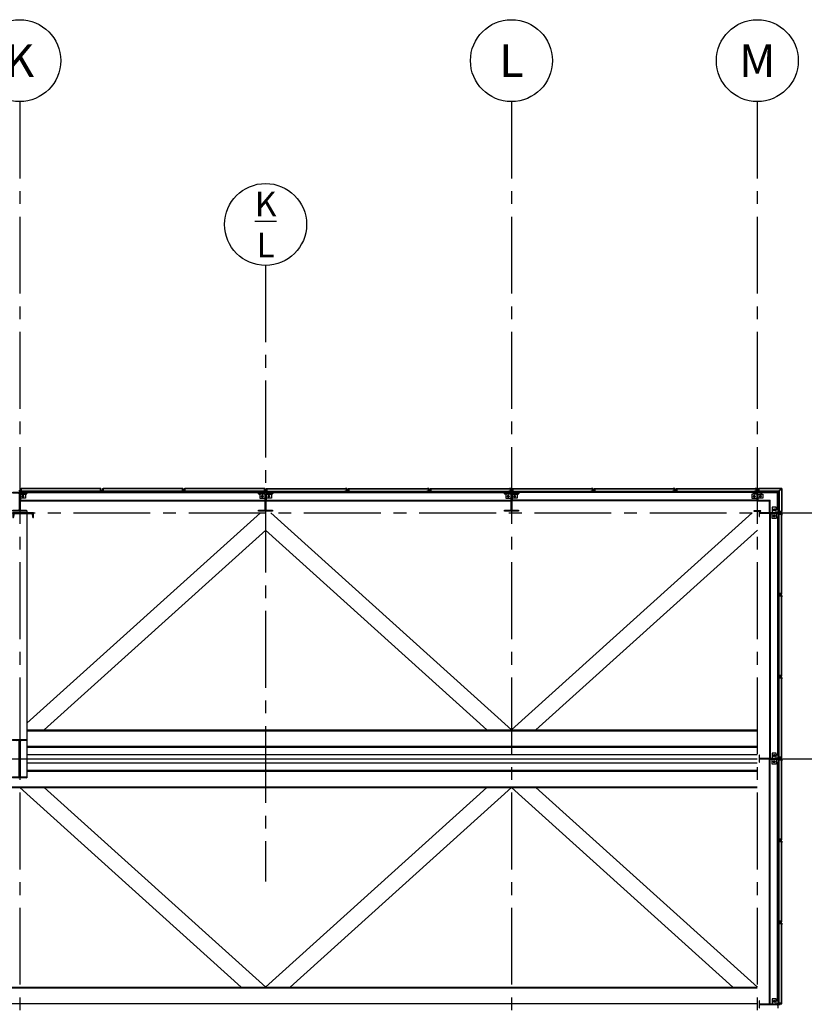
# Model space of a CAD drawing. Units: inches. Extents: x -786 to 39945, y -16866 to 10660.
# Drawn here: x 3526 to 4101, y -6942 to -6220 of the extents above; entities that cross this region are included whole.
import ezdxf

# ---------------------------------------------------------------- set-up
doc = ezdxf.new("R2010")
doc.units = ezdxf.units.IN
doc.header["$LTSCALE"] = 75
doc.header["$MEASUREMENT"] = 0
doc.linetypes.add('CENTER2', pattern=[1.125, 0.75, -0.125, 0.125, -0.125])
doc.linetypes.add('HIDDEN2', pattern=[0.1875, 0.125, -0.0625])
for name, color, linetype in [('A-EXST-GRID', 163, 'CENTER2'), ('A-EXST-STCT', 230, 'Continuous'), ('A-NEW-PATT', 251, 'Continuous'), ('A-NEW-STCT', 2, 'Continuous'), ('A-RFCP-EXST-STCT', 250, 'Continuous'), ('A-RFCP-NEW-STCT', 15, 'Continuous')]:
    doc.layers.add(name, color=color, linetype=linetype)
pattern_1 = [(45, (-19519.97296, -13485.9261), (-0.530330086, 0.530330086), []), (45, (-19519.6194, -13485.9261), (-0.530330086, 0.530330086), [])]

msp = doc.modelspace()

# ---------------------------------------------------------------- hatches: boundary and pattern name
at = {"layer": 'A-NEW-PATT', "linetype": 'HIDDEN2'}
h = msp.add_hatch(dxfattribs=at)
h.set_pattern_fill('ANSI32', color=256, scale=2, style=0)
h.set_pattern_definition(pattern_1)
edge = h.paths.add_edge_path()
edge.add_line((3536.38, -6581.84), (3521.38, -6581.84))
edge.add_line((3521.38, -6581.84), (3521.38, -6585.21))
edge.add_line((3521.38, -6585.21), (3521.44, -6585.21))
edge.add_arc((3521.44, -6584.59), 0.625, 270, 354.05314)
edge.add_line((3522.06, -6584.65), (3522.27, -6582.66))
edge.add_arc((3522.77, -6582.71), 0.5, 90, 174.05314, ccw=False)
edge.add_line((3522.77, -6582.21), (3534.99, -6582.21))
edge.add_arc((3534.99, -6582.71), 0.5, 5.94686, 90, ccw=False)
edge.add_line((3535.49, -6582.66), (3535.7, -6584.65))
edge.add_arc((3536.32, -6584.59), 0.625, 185.94686, 270)
edge.add_line((3536.32, -6585.21), (3536.38, -6585.21))
edge.add_line((3536.38, -6585.21), (3536.38, -6581.84))
at = {"layer": 'A-NEW-PATT'}
h = msp.add_hatch(dxfattribs=at)
h.set_pattern_fill('ANSI32', color=256, scale=2, style=0)
h.set_pattern_definition(pattern_1)
edge = h.paths.add_edge_path()
edge.add_line((3526.04, -6774.28), (3526.04, -6749.4))
edge.add_arc((3525.1, -6749.4), 0.938, 360, 450)
edge.add_line((3525.1, -6748.46), (3521.07, -6748.46))
edge.add_line((3521.07, -6748.46), (3521.07, -6747.71))
edge.add_line((3521.07, -6747.71), (3531.57, -6747.71))
edge.add_line((3531.57, -6747.71), (3531.57, -6748.46))
edge.add_line((3531.57, -6748.46), (3527.54, -6748.46))
edge.add_arc((3527.54, -6749.4), 0.938, 90, 180)
edge.add_line((3526.6, -6749.4), (3526.6, -6774.28))
edge.add_arc((3527.54, -6774.28), 0.938, 180, 270)
edge.add_line((3527.54, -6775.21), (3531.57, -6775.21))
edge.add_line((3531.57, -6775.21), (3531.57, -6775.96))
edge.add_line((3531.57, -6775.96), (3521.07, -6775.96))
edge.add_line((3521.07, -6775.96), (3521.07, -6775.21))
edge.add_line((3521.07, -6775.21), (3525.1, -6775.21))
edge.add_arc((3525.1, -6774.28), 0.938, 270, 360)

# ---------------------------------------------------------------- linework, layer by layer
at = {"layer": 'A-EXST-GRID'}
for p, q in [((3526.32, -6280.48), (3526.32, -9101.84)), ((3886.32, -6280.48), (3886.32, -9101.84)), ((4066.32, -6280.48), (4066.32, -9101.84)), ((3706.32, -6400.48), (3706.32, -6851.84)), ((106.32, -6581.84), (4381.98, -6581.84)), ((106.32, -6761.84), (4261.98, -6761.84))]:
    msp.add_line(p, q, dxfattribs=at)
at = {"layer": 'A-EXST-GRID', "linetype": 'Continuous'}
for centre in [(3526.32, -6250.48), (3886.32, -6250.48), (4066.32, -6250.48), (3706.32, -6370.48), (3706.32, -6370.48)]:
    msp.add_circle(centre, 30, dxfattribs=at)
at = {"layer": 'A-EXST-STCT'}
for p, q in [((3525.69, -6565.46), (3526.94, -6565.46)), ((3525.82, -6565.34), (3526.82, -6565.34)), ((3525.82, -6565.59), (3526.82, -6565.59)), ((3526.79, -6568.09), (3531.13, -6568.09)), ((3526.79, -6568.09), (3526.79, -6572.84)), ((3526.82, -6565.34), (3526.82, -6563.84)), ((3526.82, -6563.84), (3527.82, -6563.84)), ((3526.82, -6565.59), (3526.82, -6566.09)), ((3526.82, -6566.09), (3528.32, -6566.09)), ((3526.82, -6566.09), (3526.82, -6566.59)), ((3526.94, -6565.46), (3526.94, -6563.96)), ((3526.94, -6563.96), (3527.82, -6563.96)), ((3526.94, -6565.96), (3526.94, -6565.46)), ((3526.94, -6565.96), (3528.32, -6565.96)), ((3527.32, -6563.96), (3527.32, -6565.96)), ((3585.32, -6563.96), (3527.32, -6563.96)), ((3585.32, -6564.09), (3527.32, -6564.09)), ((3585.32, -6565.84), (3527.32, -6565.84)), ((3585.32, -6565.96), (3527.32, -6565.96)), ((3527.82, -6563.96), (3527.82, -6563.84)), ((3528.34, -6569.03), (3528.01, -6569.59)), ((3528.01, -6569.59), (3528.34, -6570.15)), ((3528.19, -6566.09), (3528.19, -6566.59)), ((3528.32, -6566.09), (3528.32, -6565.96)), ((3528.99, -6569.03), (3528.34, -6569.03)), ((3528.34, -6570.15), (3528.99, -6570.15)), ((3529.31, -6569.59), (3528.99, -6569.03)), ((3528.99, -6570.15), (3529.31, -6569.59)), ((3531.63, -6566.59), (3701.01, -6566.59)), ((3531.63, -6566.59), (3531.63, -6567.59)), ((3531.63, -6566.96), (3701.01, -6566.96)), ((3585.69, -6565.96), (3584.32, -6565.96)), ((3584.32, -6566.09), (3584.32, -6565.96)), ((3585.82, -6566.09), (3584.32, -6566.09)), ((3584.82, -6563.96), (3584.82, -6563.84)), ((3585.82, -6563.84), (3584.82, -6563.84)), ((3585.69, -6563.96), (3584.82, -6563.96)), ((3585.32, -6563.96), (3585.32, -6565.96)), ((3585.69, -6565.46), (3585.69, -6563.96)), ((3585.69, -6565.46), (3586.94, -6565.46)), ((3585.69, -6565.96), (3585.69, -6565.46)), ((3585.82, -6565.34), (3585.82, -6563.84)), ((3585.82, -6565.34), (3586.82, -6565.34)), ((3585.82, -6565.59), (3586.82, -6565.59)), ((3585.82, -6565.59), (3585.82, -6566.09)), ((3586.82, -6565.34), (3586.82, -6563.84)), ((3586.82, -6563.84), (3587.82, -6563.84)), ((3586.82, -6565.59), (3586.82, -6566.09)), ((3586.82, -6566.09), (3588.32, -6566.09)), ((3586.94, -6565.46), (3586.94, -6563.96)), ((3586.94, -6563.96), (3587.82, -6563.96)), ((3586.94, -6565.96), (3586.94, -6565.46)), ((3586.94, -6565.96), (3588.32, -6565.96)), ((3645.32, -6563.96), (3587.32, -6563.96)), ((3587.32, -6563.96), (3587.32, -6565.96)), ((3645.32, -6564.09), (3587.32, -6564.09)), ((3645.32, -6565.84), (3587.32, -6565.84)), ((3645.32, -6565.96), (3587.32, -6565.96)), ((3587.82, -6563.96), (3587.82, -6563.84)), ((3588.32, -6566.09), (3588.32, -6565.96)), ((3645.69, -6565.96), (3644.32, -6565.96)), ((3644.32, -6566.09), (3644.32, -6565.96)), ((3645.82, -6566.09), (3644.32, -6566.09)), ((3644.82, -6563.96), (3644.82, -6563.84)), ((3645.82, -6563.84), (3644.82, -6563.84)), ((3645.69, -6563.96), (3644.82, -6563.96)), ((3645.32, -6563.96), (3645.32, -6565.96)), ((3645.69, -6565.46), (3645.69, -6563.96)), ((3645.69, -6565.46), (3646.94, -6565.46)), ((3645.69, -6565.96), (3645.69, -6565.46)), ((3645.82, -6565.34), (3645.82, -6563.84)), ((3645.82, -6565.34), (3646.82, -6565.34)), ((3645.82, -6565.59), (3646.82, -6565.59)), ((3645.82, -6565.59), (3645.82, -6566.09)), ((3646.82, -6565.34), (3646.82, -6563.84)), ((3646.82, -6563.84), (3647.82, -6563.84)), ((3646.82, -6565.59), (3646.82, -6566.09)), ((3646.82, -6566.09), (3648.32, -6566.09)), ((3646.94, -6565.46), (3646.94, -6563.96)), ((3646.94, -6563.96), (3647.82, -6563.96)), ((3646.94, -6565.96), (3646.94, -6565.46)), ((3646.94, -6565.96), (3648.32, -6565.96)), ((3705.32, -6563.96), (3647.32, -6563.96)), ((3647.32, -6563.96), (3647.32, -6565.96)), ((3705.32, -6564.09), (3647.32, -6564.09)), ((3705.32, -6565.84), (3647.32, -6565.84)), ((3705.32, -6565.96), (3647.32, -6565.96)), ((3647.82, -6563.96), (3647.82, -6563.84)), ((3648.32, -6566.09), (3648.32, -6565.96)), ((3701.01, -6566.59), (3701.01, -6567.59)), ((3705.85, -6568.09), (3701.51, -6568.09)), ((3703.33, -6569.59), (3703.65, -6569.03)), ((3703.65, -6570.15), (3703.33, -6569.59)), ((3703.65, -6569.03), (3704.3, -6569.03)), ((3704.3, -6570.15), (3703.65, -6570.15)), ((3704.3, -6569.03), (3704.62, -6569.59)), ((3704.62, -6569.59), (3704.3, -6570.15)), ((3705.69, -6565.96), (3704.32, -6565.96)), ((3704.32, -6566.09), (3704.32, -6565.96)), ((3705.82, -6566.09), (3704.32, -6566.09)), ((3704.44, -6566.09), (3704.44, -6566.59)), ((3704.82, -6563.96), (3704.82, -6563.84)), ((3705.82, -6563.84), (3704.82, -6563.84)), ((3705.69, -6563.96), (3704.82, -6563.96)), ((3705.32, -6563.96), (3705.32, -6565.96)), ((3705.69, -6565.46), (3705.69, -6563.96)), ((3705.69, -6565.46), (3706.94, -6565.46)), ((3705.69, -6565.96), (3705.69, -6565.46)), ((3705.82, -6565.34), (3705.82, -6563.84)), ((3705.82, -6565.34), (3706.82, -6565.34)), ((3705.82, -6565.59), (3706.82, -6565.59)), ((3705.82, -6565.59), (3705.82, -6566.09)), ((3705.82, -6566.09), (3705.82, -6566.59)), ((3705.85, -6568.09), (3705.85, -6572.84)), ((3706.79, -6568.09), (3711.13, -6568.09)), ((3706.79, -6568.09), (3706.79, -6572.84)), ((3706.82, -6565.34), (3706.82, -6563.84)), ((3706.82, -6563.84), (3707.82, -6563.84)), ((3706.82, -6565.59), (3706.82, -6566.09)), ((3706.82, -6566.09), (3708.32, -6566.09)), ((3706.82, -6566.09), (3706.82, -6566.59)), ((3706.94, -6565.46), (3706.94, -6563.96)), ((3706.94, -6563.96), (3707.82, -6563.96)), ((3706.94, -6565.96), (3706.94, -6565.46)), ((3706.94, -6565.96), (3708.32, -6565.96)), ((3707.32, -6563.96), (3707.32, -6565.96)), ((3707.32, -6563.96), (3765.32, -6563.96)), ((3707.32, -6564.09), (3765.32, -6564.09)), ((3707.32, -6565.84), (3765.32, -6565.84)), ((3707.32, -6565.96), (3765.32, -6565.96)), ((3707.82, -6563.96), (3707.82, -6563.84)), ((3708.34, -6569.03), (3708.01, -6569.59)), ((3708.01, -6569.59), (3708.34, -6570.15)), ((3708.19, -6566.09), (3708.19, -6566.59)), ((3708.32, -6566.09), (3708.32, -6565.96)), ((3708.99, -6569.03), (3708.34, -6569.03)), ((3708.34, -6570.15), (3708.99, -6570.15)), ((3709.31, -6569.59), (3708.99, -6569.03)), ((3708.99, -6570.15), (3709.31, -6569.59)), ((3711.63, -6566.59), (3881.01, -6566.59)), ((3711.63, -6566.59), (3711.63, -6567.59)), ((3711.63, -6566.96), (3881.01, -6566.96)), ((3765.69, -6565.96), (3764.32, -6565.96)), ((3764.32, -6566.09), (3764.32, -6565.96)), ((3765.82, -6566.09), (3764.32, -6566.09)), ((3764.82, -6563.96), (3764.82, -6563.84)), ((3765.82, -6563.84), (3764.82, -6563.84)), ((3765.69, -6563.96), (3764.82, -6563.96)), ((3765.32, -6563.96), (3765.32, -6565.96)), ((3765.69, -6565.46), (3765.69, -6563.96)), ((3765.69, -6565.46), (3766.94, -6565.46)), ((3765.69, -6565.96), (3765.69, -6565.46)), ((3765.82, -6565.34), (3765.82, -6563.84)), ((3765.82, -6565.34), (3766.82, -6565.34)), ((3765.82, -6565.59), (3766.82, -6565.59)), ((3765.82, -6565.59), (3765.82, -6566.09)), ((3766.82, -6565.34), (3766.82, -6563.84)), ((3766.82, -6563.84), (3767.82, -6563.84)), ((3766.82, -6565.59), (3766.82, -6566.09)), ((3766.82, -6566.09), (3768.32, -6566.09)), ((3766.94, -6565.46), (3766.94, -6563.96)), ((3766.94, -6563.96), (3767.82, -6563.96)), ((3766.94, -6565.96), (3766.94, -6565.46)), ((3766.94, -6565.96), (3768.32, -6565.96)), ((3767.32, -6563.96), (3825.32, -6563.96)), ((3767.32, -6563.96), (3767.32, -6565.96)), ((3767.32, -6564.09), (3825.32, -6564.09)), ((3767.32, -6565.84), (3825.32, -6565.84)), ((3767.32, -6565.96), (3825.32, -6565.96)), ((3767.82, -6563.96), (3767.82, -6563.84)), ((3768.32, -6566.09), (3768.32, -6565.96)), ((3825.69, -6565.96), (3824.32, -6565.96)), ((3824.32, -6566.09), (3824.32, -6565.96)), ((3825.82, -6566.09), (3824.32, -6566.09)), ((3824.82, -6563.96), (3824.82, -6563.84)), ((3825.82, -6563.84), (3824.82, -6563.84)), ((3825.69, -6563.96), (3824.82, -6563.96)), ((3825.32, -6563.96), (3825.32, -6565.96)), ((3825.69, -6565.46), (3825.69, -6563.96)), ((3825.69, -6565.46), (3826.94, -6565.46)), ((3825.69, -6565.96), (3825.69, -6565.46)), ((3825.82, -6565.34), (3825.82, -6563.84)), ((3825.82, -6565.34), (3826.82, -6565.34)), ((3825.82, -6565.59), (3826.82, -6565.59)), ((3825.82, -6565.59), (3825.82, -6566.09)), ((3826.82, -6565.34), (3826.82, -6563.84)), ((3826.82, -6563.84), (3827.82, -6563.84)), ((3826.82, -6565.59), (3826.82, -6566.09)), ((3826.82, -6566.09), (3828.32, -6566.09)), ((3826.94, -6565.46), (3826.94, -6563.96)), ((3826.94, -6563.96), (3827.82, -6563.96)), ((3826.94, -6565.96), (3826.94, -6565.46)), ((3826.94, -6565.96), (3828.32, -6565.96)), ((3827.32, -6563.96), (3885.32, -6563.96)), ((3827.32, -6563.96), (3827.32, -6565.96)), ((3827.32, -6564.09), (3885.32, -6564.09)), ((3827.32, -6565.84), (3885.32, -6565.84)), ((3827.32, -6565.96), (3885.32, -6565.96)), ((3827.82, -6563.96), (3827.82, -6563.84)), ((3828.32, -6566.09), (3828.32, -6565.96)), ((3881.01, -6566.59), (3881.01, -6567.59)), ((3885.85, -6568.09), (3881.51, -6568.09)), ((3883.33, -6569.59), (3883.65, -6569.03)), ((3883.65, -6570.15), (3883.33, -6569.59)), ((3883.65, -6569.03), (3884.3, -6569.03)), ((3884.3, -6570.15), (3883.65, -6570.15)), ((3884.3, -6569.03), (3884.62, -6569.59)), ((3884.62, -6569.59), (3884.3, -6570.15)), ((3885.69, -6565.96), (3884.32, -6565.96)), ((3884.32, -6566.09), (3884.32, -6565.96)), ((3885.82, -6566.09), (3884.32, -6566.09)), ((3884.44, -6566.09), (3884.44, -6566.59)), ((3884.82, -6563.96), (3884.82, -6563.84)), ((3885.82, -6563.84), (3884.82, -6563.84)), ((3885.69, -6563.96), (3884.82, -6563.96)), ((3885.32, -6563.96), (3885.32, -6565.96)), ((3885.69, -6565.46), (3885.69, -6563.96)), ((3885.69, -6565.46), (3886.94, -6565.46)), ((3885.69, -6565.96), (3885.69, -6565.46)), ((3885.82, -6565.34), (3885.82, -6563.84)), ((3885.82, -6565.34), (3886.82, -6565.34)), ((3885.82, -6565.59), (3886.82, -6565.59)), ((3885.82, -6565.59), (3885.82, -6566.09)), ((3885.82, -6566.09), (3885.82, -6566.59)), ((3885.85, -6568.09), (3885.85, -6572.84)), ((3886.79, -6568.09), (3891.13, -6568.09)), ((3886.79, -6568.09), (3886.79, -6572.84)), ((3886.82, -6565.34), (3886.82, -6563.84)), ((3886.82, -6563.84), (3887.82, -6563.84)), ((3886.82, -6565.59), (3886.82, -6566.09)), ((3886.82, -6566.09), (3888.32, -6566.09)), ((3886.82, -6566.09), (3886.82, -6566.59)), ((3886.94, -6565.46), (3886.94, -6563.96)), ((3886.94, -6563.96), (3887.82, -6563.96)), ((3886.94, -6565.96), (3886.94, -6565.46)), ((3886.94, -6565.96), (3888.32, -6565.96)), ((3887.32, -6563.96), (3887.32, -6565.96)), ((3887.32, -6563.96), (3945.32, -6563.96)), ((3887.32, -6564.09), (3945.32, -6564.09)), ((3887.32, -6565.84), (3945.32, -6565.84)), ((3887.32, -6565.96), (3945.32, -6565.96)), ((3887.82, -6563.96), (3887.82, -6563.84)), ((3888.34, -6569.03), (3888.01, -6569.59)), ((3888.01, -6569.59), (3888.34, -6570.15)), ((3888.19, -6566.09), (3888.19, -6566.59)), ((3888.32, -6566.09), (3888.32, -6565.96)), ((3888.99, -6569.03), (3888.34, -6569.03)), ((3888.34, -6570.15), (3888.99, -6570.15)), ((3889.31, -6569.59), (3888.99, -6569.03)), ((3888.99, -6570.15), (3889.31, -6569.59)), ((4063.57, -6566.59), (3891.63, -6566.59)), ((3891.63, -6566.59), (3891.63, -6567.59)), ((4063.57, -6566.96), (3891.63, -6566.96)), ((3945.69, -6565.96), (3944.32, -6565.96)), ((3944.32, -6566.09), (3944.32, -6565.96)), ((3945.82, -6566.09), (3944.32, -6566.09)), ((3944.82, -6563.96), (3944.82, -6563.84)), ((3945.82, -6563.84), (3944.82, -6563.84)), ((3945.69, -6563.96), (3944.82, -6563.96)), ((3945.32, -6563.96), (3945.32, -6565.96)), ((3945.69, -6565.46), (3945.69, -6563.96)), ((3945.69, -6565.46), (3946.94, -6565.46)), ((3945.69, -6565.96), (3945.69, -6565.46)), ((3945.82, -6565.34), (3945.82, -6563.84)), ((3945.82, -6565.34), (3946.82, -6565.34)), ((3945.82, -6565.59), (3946.82, -6565.59)), ((3945.82, -6565.59), (3945.82, -6566.09)), ((3946.82, -6565.34), (3946.82, -6563.84)), ((3946.82, -6563.84), (3947.82, -6563.84)), ((3946.82, -6565.59), (3946.82, -6566.09)), ((3946.82, -6566.09), (3948.32, -6566.09)), ((3946.94, -6565.46), (3946.94, -6563.96)), ((3946.94, -6563.96), (3947.82, -6563.96)), ((3946.94, -6565.96), (3946.94, -6565.46)), ((3946.94, -6565.96), (3948.32, -6565.96)), ((3947.32, -6563.96), (4005.32, -6563.96)), ((3947.32, -6563.96), (3947.32, -6565.96)), ((3947.32, -6564.09), (4005.32, -6564.09)), ((3947.32, -6565.84), (4005.32, -6565.84)), ((3947.32, -6565.96), (4005.32, -6565.96)), ((3947.82, -6563.96), (3947.82, -6563.84)), ((3948.32, -6566.09), (3948.32, -6565.96)), ((4005.69, -6565.96), (4004.32, -6565.96)), ((4004.32, -6566.09), (4004.32, -6565.96)), ((4005.82, -6566.09), (4004.32, -6566.09)), ((4004.82, -6563.96), (4004.82, -6563.84)), ((4005.82, -6563.84), (4004.82, -6563.84)), ((4005.69, -6563.96), (4004.82, -6563.96)), ((4005.32, -6563.96), (4005.32, -6565.96)), ((4005.69, -6565.46), (4005.69, -6563.96)), ((4005.69, -6565.46), (4006.94, -6565.46)), ((4005.69, -6565.96), (4005.69, -6565.46)), ((4005.82, -6565.34), (4005.82, -6563.84)), ((4005.82, -6565.34), (4006.82, -6565.34)), ((4005.82, -6565.59), (4006.82, -6565.59)), ((4005.82, -6565.59), (4005.82, -6566.09)), ((4006.82, -6565.34), (4006.82, -6563.84)), ((4006.82, -6563.84), (4007.82, -6563.84)), ((4006.82, -6565.59), (4006.82, -6566.09)), ((4006.82, -6566.09), (4008.32, -6566.09)), ((4006.94, -6565.46), (4006.94, -6563.96)), ((4006.94, -6563.96), (4007.82, -6563.96)), ((4006.94, -6565.96), (4006.94, -6565.46)), ((4006.94, -6565.96), (4008.32, -6565.96)), ((4007.32, -6563.96), (4065.32, -6563.96)), ((4007.32, -6563.96), (4007.32, -6565.96)), ((4007.32, -6564.09), (4065.32, -6564.09)), ((4007.32, -6565.84), (4065.32, -6565.84)), ((4007.32, -6565.96), (4065.32, -6565.96)), ((4007.82, -6563.96), (4007.82, -6563.84)), ((4008.32, -6566.09), (4008.32, -6565.96)), ((4063.42, -6569.59), (4063.74, -6569.03)), ((4063.74, -6570.15), (4063.42, -6569.59)), ((4063.57, -6566.59), (4063.57, -6567.59)), ((4063.74, -6569.03), (4064.39, -6569.03)), ((4064.39, -6570.15), (4063.74, -6570.15)), ((4065.94, -6568.09), (4064.07, -6568.09)), ((4065.69, -6565.96), (4064.32, -6565.96)), ((4064.32, -6566.09), (4064.32, -6565.96)), ((4065.82, -6566.09), (4064.32, -6566.09)), ((4064.39, -6569.03), (4064.72, -6569.59)), ((4064.72, -6569.59), (4064.39, -6570.15)), ((4064.44, -6566.09), (4064.44, -6566.59)), ((4064.82, -6563.96), (4064.82, -6563.84)), ((4065.82, -6563.84), (4064.82, -6563.84)), ((4065.69, -6563.96), (4064.82, -6563.96)), ((4065.32, -6563.96), (4065.32, -6565.96)), ((4065.69, -6565.46), (4065.69, -6563.96)), ((4065.69, -6565.46), (4066.94, -6565.46)), ((4065.69, -6565.96), (4065.69, -6565.46)), ((4065.82, -6565.34), (4065.82, -6563.84)), ((4065.82, -6565.34), (4066.82, -6565.34)), ((4065.82, -6565.59), (4066.82, -6565.59)), ((4065.82, -6565.59), (4065.82, -6566.09)), ((4065.82, -6566.09), (4065.82, -6566.59)), ((4065.94, -6568.09), (4065.94, -6572.84)), ((4066.69, -6568.09), (4068.57, -6568.09)), ((4066.69, -6568.09), (4066.69, -6572.84)), ((4066.82, -6565.34), (4066.82, -6563.84)), ((4066.82, -6563.84), (4067.82, -6563.84)), ((4066.82, -6565.59), (4066.82, -6566.09)), ((4066.82, -6566.09), (4068.32, -6566.09)), ((4066.82, -6566.09), (4066.82, -6566.59)), ((4066.94, -6565.46), (4066.94, -6563.96)), ((4066.94, -6563.96), (4067.82, -6563.96)), ((4066.94, -6565.96), (4066.94, -6565.46)), ((4066.94, -6565.96), (4068.32, -6565.96)), ((4067.32, -6563.96), (4067.32, -6565.96)), ((4083.69, -6563.96), (4067.32, -6563.96)), ((4083.69, -6564.09), (4067.32, -6564.09)), ((4082.23, -6565.84), (4067.32, -6565.84)), ((4082.11, -6565.96), (4067.32, -6565.96)), ((4067.82, -6563.96), (4067.82, -6563.84)), ((4068.24, -6569.03), (4067.92, -6569.59)), ((4067.92, -6569.59), (4068.24, -6570.15)), ((4068.19, -6566.09), (4068.19, -6566.59)), ((4068.89, -6569.03), (4068.24, -6569.03)), ((4068.24, -6570.15), (4068.89, -6570.15)), ((4068.32, -6566.09), (4068.32, -6565.96)), ((4069.22, -6569.59), (4068.89, -6569.03)), ((4068.89, -6570.15), (4069.22, -6569.59)), ((4069.07, -6566.59), (4081.57, -6566.59)), ((4069.07, -6566.59), (4069.07, -6567.59)), ((4069.07, -6566.96), (4081.19, -6566.96)), ((4081.19, -6579.09), (4081.19, -6566.96)), ((4081.57, -6579.09), (4081.57, -6566.59)), ((4083.69, -6564.38), (4082.11, -6565.96)), ((4083.78, -6564.46), (4082.19, -6566.05)), ((4082.19, -6566.05), (4082.19, -6580.84)), ((4082.32, -6565.93), (4082.32, -6580.84)), ((4083.69, -6564.38), (4083.69, -6563.96)), ((4084.19, -6564.46), (4083.78, -6564.46)), ((4084.07, -6564.46), (4084.07, -6580.84)), ((4084.19, -6564.46), (4084.19, -6580.84)), ((3526.79, -6572.46), (3705.85, -6572.46)), ((3526.79, -6572.84), (3705.85, -6572.84)), ((3706.79, -6572.46), (3885.85, -6572.46)), ((3706.79, -6572.84), (3885.85, -6572.84)), ((4065.94, -6572.46), (3886.79, -6572.46)), ((4065.94, -6572.84), (3886.79, -6572.84)), ((4066.69, -6572.46), (4075.69, -6572.46)), ((4066.69, -6572.84), (4075.32, -6572.84)), ((4075.32, -6581.46), (4075.32, -6572.84)), ((4075.69, -6581.46), (4075.69, -6572.46)), ((4075.32, -6581.46), (4080.07, -6581.46)), ((4075.32, -6582.21), (4075.32, -6761.46)), ((4075.32, -6582.21), (4080.07, -6582.21)), ((4075.69, -6582.21), (4075.69, -6761.46)), ((4078.01, -6579.26), (4078.57, -6578.94)), ((4078.01, -6579.91), (4078.01, -6579.26)), ((4078.57, -6580.24), (4078.01, -6579.91)), ((4078.57, -6583.44), (4078.01, -6583.76)), ((4078.01, -6583.76), (4078.01, -6584.41)), ((4078.01, -6584.41), (4078.57, -6584.74)), ((4078.57, -6578.94), (4079.13, -6579.26)), ((4079.13, -6579.91), (4078.57, -6580.24)), ((4079.13, -6583.76), (4078.57, -6583.44)), ((4078.57, -6584.74), (4079.13, -6584.41)), ((4079.13, -6579.26), (4079.13, -6579.91)), ((4079.13, -6584.41), (4079.13, -6583.76)), ((4080.07, -6581.56), (4080.07, -6579.68)), ((4080.07, -6582.21), (4080.07, -6584.09)), ((4080.57, -6579.09), (4081.57, -6579.09)), ((4080.57, -6584.59), (4081.57, -6584.59)), ((4081.19, -6584.59), (4081.19, -6759.09)), ((4081.57, -6579.96), (4082.07, -6579.96)), ((4081.57, -6581.34), (4082.07, -6581.34)), ((4081.57, -6582.34), (4082.07, -6582.34)), ((4081.57, -6583.71), (4082.07, -6583.71)), ((4081.57, -6584.59), (4081.57, -6759.09)), ((4082.07, -6581.34), (4082.07, -6579.84)), ((4082.07, -6579.84), (4082.19, -6579.84)), ((4082.57, -6581.34), (4082.07, -6581.34)), ((4082.07, -6582.34), (4082.07, -6583.84)), ((4082.57, -6582.34), (4082.07, -6582.34)), ((4082.07, -6583.84), (4082.19, -6583.84)), ((4082.19, -6581.21), (4082.19, -6579.84)), ((4084.19, -6580.84), (4082.19, -6580.84)), ((4082.19, -6581.21), (4082.69, -6581.21)), ((4082.19, -6582.46), (4082.69, -6582.46)), ((4082.19, -6582.46), (4082.19, -6583.84)), ((4082.19, -6640.84), (4082.19, -6582.84)), ((4084.19, -6582.84), (4082.19, -6582.84)), ((4082.32, -6640.84), (4082.32, -6582.84)), ((4082.57, -6582.34), (4082.57, -6581.34)), ((4082.69, -6581.21), (4084.19, -6581.21)), ((4082.69, -6582.46), (4082.69, -6581.21)), ((4082.69, -6582.46), (4084.19, -6582.46)), ((4082.82, -6581.34), (4084.32, -6581.34)), ((4082.82, -6582.34), (4082.82, -6581.34)), ((4082.82, -6582.34), (4084.32, -6582.34)), ((4084.07, -6640.84), (4084.07, -6582.84)), ((4084.19, -6580.34), (4084.32, -6580.34)), ((4084.19, -6581.21), (4084.19, -6580.34)), ((4084.19, -6582.46), (4084.19, -6583.34)), ((4084.19, -6640.84), (4084.19, -6582.84)), ((4084.19, -6583.34), (4084.32, -6583.34)), ((4084.32, -6581.34), (4084.32, -6580.34)), ((4084.32, -6582.34), (4084.32, -6583.34)), ((4082.07, -6641.34), (4082.07, -6639.84)), ((4082.07, -6639.84), (4082.19, -6639.84)), ((4082.57, -6641.34), (4082.07, -6641.34)), ((4082.07, -6642.34), (4082.07, -6643.84)), ((4082.57, -6642.34), (4082.07, -6642.34)), ((4082.19, -6641.21), (4082.19, -6639.84)), ((4084.19, -6640.84), (4082.19, -6640.84)), ((4082.19, -6641.21), (4082.69, -6641.21)), ((4082.19, -6642.46), (4082.69, -6642.46)), ((4082.19, -6642.46), (4082.19, -6643.84)), ((4082.19, -6700.84), (4082.19, -6642.84)), ((4084.19, -6642.84), (4082.19, -6642.84)), ((4082.32, -6700.84), (4082.32, -6642.84)), ((4082.57, -6642.34), (4082.57, -6641.34)), ((4082.69, -6641.21), (4084.19, -6641.21)), ((4082.69, -6642.46), (4082.69, -6641.21)), ((4082.69, -6642.46), (4084.19, -6642.46)), ((4082.82, -6641.34), (4084.32, -6641.34)), ((4082.82, -6642.34), (4082.82, -6641.34)), ((4082.82, -6642.34), (4084.32, -6642.34)), ((4084.07, -6700.84), (4084.07, -6642.84)), ((4084.19, -6640.34), (4084.32, -6640.34)), ((4084.19, -6641.21), (4084.19, -6640.34)), ((4084.19, -6642.46), (4084.19, -6643.34)), ((4084.19, -6700.84), (4084.19, -6642.84)), ((4084.32, -6641.34), (4084.32, -6640.34)), ((4084.32, -6642.34), (4084.32, -6643.34)), ((4082.07, -6643.84), (4082.19, -6643.84)), ((4084.19, -6643.34), (4084.32, -6643.34)), ((4082.07, -6701.34), (4082.07, -6699.84)), ((4082.07, -6699.84), (4082.19, -6699.84)), ((4082.19, -6701.21), (4082.19, -6699.84)), ((4084.19, -6700.34), (4084.32, -6700.34)), ((4084.19, -6701.21), (4084.19, -6700.34)), ((4084.32, -6701.34), (4084.32, -6700.34)), ((4082.57, -6701.34), (4082.07, -6701.34)), ((4082.07, -6702.34), (4082.07, -6703.84)), ((4082.57, -6702.34), (4082.07, -6702.34)), ((4082.07, -6703.84), (4082.19, -6703.84)), ((4084.19, -6700.84), (4082.19, -6700.84)), ((4082.19, -6701.21), (4082.69, -6701.21)), ((4082.19, -6702.46), (4082.69, -6702.46)), ((4082.19, -6702.46), (4082.19, -6703.84)), ((4082.19, -6760.84), (4082.19, -6702.84)), ((4084.19, -6702.84), (4082.19, -6702.84)), ((4082.32, -6760.84), (4082.32, -6702.84)), ((4082.57, -6702.34), (4082.57, -6701.34)), ((4082.69, -6701.21), (4084.19, -6701.21)), ((4082.69, -6702.46), (4082.69, -6701.21)), ((4082.69, -6702.46), (4084.19, -6702.46)), ((4082.82, -6701.34), (4084.32, -6701.34)), ((4082.82, -6702.34), (4082.82, -6701.34)), ((4082.82, -6702.34), (4084.32, -6702.34)), ((4084.07, -6760.84), (4084.07, -6702.84)), ((4084.19, -6702.46), (4084.19, -6703.34)), ((4084.19, -6760.84), (4084.19, -6702.84)), ((4084.19, -6703.34), (4084.32, -6703.34)), ((4084.32, -6702.34), (4084.32, -6703.34)), ((4075.32, -6761.46), (4080.07, -6761.46)), ((4075.32, -6941.46), (4075.32, -6762.21)), ((4075.32, -6762.21), (4080.07, -6762.21)), ((4075.69, -6941.46), (4075.69, -6762.21)), ((4078.01, -6759.26), (4078.57, -6758.94)), ((4078.01, -6759.91), (4078.01, -6759.26)), ((4078.57, -6760.24), (4078.01, -6759.91)), ((4078.57, -6763.44), (4078.01, -6763.76)), ((4078.01, -6763.76), (4078.01, -6764.41)), ((4078.01, -6764.41), (4078.57, -6764.74)), ((4078.57, -6758.94), (4079.13, -6759.26)), ((4079.13, -6759.91), (4078.57, -6760.24)), ((4079.13, -6763.76), (4078.57, -6763.44)), ((4078.57, -6764.74), (4079.13, -6764.41)), ((4079.13, -6759.26), (4079.13, -6759.91)), ((4079.13, -6764.41), (4079.13, -6763.76)), ((4080.07, -6761.56), (4080.07, -6759.68)), ((4080.07, -6762.12), (4080.07, -6764)), ((4080.57, -6759.09), (4081.57, -6759.09)), ((4080.57, -6764.59), (4081.57, -6764.59)), ((4081.19, -6939.09), (4081.19, -6764.59)), ((4081.57, -6759.96), (4082.07, -6759.96)), ((4081.57, -6761.34), (4082.07, -6761.34)), ((4081.57, -6762.34), (4082.07, -6762.34)), ((4081.57, -6763.71), (4082.07, -6763.71)), ((4081.57, -6939.09), (4081.57, -6764.59)), ((4082.07, -6761.34), (4082.07, -6759.84)), ((4082.07, -6759.84), (4082.19, -6759.84)), ((4082.57, -6761.34), (4082.07, -6761.34)), ((4082.07, -6762.34), (4082.07, -6763.84)), ((4082.57, -6762.34), (4082.07, -6762.34)), ((4082.07, -6763.84), (4082.19, -6763.84)), ((4082.19, -6761.21), (4082.19, -6759.84)), ((4084.19, -6760.84), (4082.19, -6760.84)), ((4082.19, -6761.21), (4082.69, -6761.21)), ((4082.19, -6762.46), (4082.69, -6762.46)), ((4082.19, -6762.46), (4082.19, -6763.84)), ((4082.19, -6820.84), (4082.19, -6762.84)), ((4084.19, -6762.84), (4082.19, -6762.84)), ((4082.32, -6820.84), (4082.32, -6762.84)), ((4082.57, -6762.34), (4082.57, -6761.34)), ((4082.69, -6761.21), (4084.19, -6761.21)), ((4082.69, -6762.46), (4082.69, -6761.21)), ((4082.69, -6762.46), (4084.19, -6762.46)), ((4082.82, -6761.34), (4084.32, -6761.34)), ((4082.82, -6762.34), (4082.82, -6761.34)), ((4082.82, -6762.34), (4084.32, -6762.34)), ((4084.07, -6820.84), (4084.07, -6762.84)), ((4084.19, -6760.34), (4084.32, -6760.34)), ((4084.19, -6761.21), (4084.19, -6760.34)), ((4084.19, -6762.46), (4084.19, -6763.34)), ((4084.19, -6820.84), (4084.19, -6762.84)), ((4084.19, -6763.34), (4084.32, -6763.34)), ((4084.32, -6761.34), (4084.32, -6760.34)), ((4084.32, -6762.34), (4084.32, -6763.34)), ((4082.07, -6821.34), (4082.07, -6819.84)), ((4082.07, -6819.84), (4082.19, -6819.84)), ((4082.57, -6821.34), (4082.07, -6821.34)), ((4082.07, -6822.34), (4082.07, -6823.84)), ((4082.57, -6822.34), (4082.07, -6822.34)), ((4082.19, -6821.21), (4082.19, -6819.84)), ((4084.19, -6820.84), (4082.19, -6820.84)), ((4082.19, -6821.21), (4082.69, -6821.21)), ((4082.19, -6822.46), (4082.69, -6822.46)), ((4082.19, -6822.46), (4082.19, -6823.84)), ((4082.19, -6880.84), (4082.19, -6822.84)), ((4084.19, -6822.84), (4082.19, -6822.84)), ((4082.32, -6880.84), (4082.32, -6822.84)), ((4082.57, -6822.34), (4082.57, -6821.34)), ((4082.69, -6821.21), (4084.19, -6821.21)), ((4082.69, -6822.46), (4082.69, -6821.21)), ((4082.69, -6822.46), (4084.19, -6822.46)), ((4082.82, -6821.34), (4084.32, -6821.34)), ((4082.82, -6822.34), (4082.82, -6821.34)), ((4082.82, -6822.34), (4084.32, -6822.34)), ((4084.07, -6880.84), (4084.07, -6822.84)), ((4084.19, -6820.34), (4084.32, -6820.34)), ((4084.19, -6821.21), (4084.19, -6820.34)), ((4084.19, -6822.46), (4084.19, -6823.34)), ((4084.19, -6880.84), (4084.19, -6822.84)), ((4084.19, -6823.34), (4084.32, -6823.34)), ((4084.32, -6821.34), (4084.32, -6820.34)), ((4084.32, -6822.34), (4084.32, -6823.34)), ((4082.07, -6823.84), (4082.19, -6823.84)), ((4082.07, -6881.34), (4082.07, -6879.84)), ((4082.07, -6879.84), (4082.19, -6879.84)), ((4082.19, -6881.21), (4082.19, -6879.84)), ((4084.19, -6880.84), (4082.19, -6880.84)), ((4084.19, -6880.34), (4084.32, -6880.34)), ((4084.19, -6881.21), (4084.19, -6880.34)), ((4084.32, -6881.34), (4084.32, -6880.34)), ((4082.57, -6881.34), (4082.07, -6881.34)), ((4082.07, -6882.34), (4082.07, -6883.84)), ((4082.57, -6882.34), (4082.07, -6882.34)), ((4082.07, -6883.84), (4082.19, -6883.84)), ((4082.19, -6881.21), (4082.69, -6881.21)), ((4082.19, -6882.46), (4082.69, -6882.46)), ((4082.19, -6882.46), (4082.19, -6883.84)), ((4082.19, -6940.84), (4082.19, -6882.84)), ((4084.19, -6882.84), (4082.19, -6882.84)), ((4082.32, -6940.84), (4082.32, -6882.84)), ((4082.57, -6882.34), (4082.57, -6881.34)), ((4082.69, -6881.21), (4084.19, -6881.21)), ((4082.69, -6882.46), (4082.69, -6881.21)), ((4082.69, -6882.46), (4084.19, -6882.46)), ((4082.82, -6881.34), (4084.32, -6881.34)), ((4082.82, -6882.34), (4082.82, -6881.34)), ((4082.82, -6882.34), (4084.32, -6882.34)), ((4084.07, -6940.84), (4084.07, -6882.84)), ((4084.19, -6882.46), (4084.19, -6883.34)), ((4084.19, -6940.84), (4084.19, -6882.84)), ((4084.19, -6883.34), (4084.32, -6883.34)), ((4084.32, -6882.34), (4084.32, -6883.34)), ((4075.32, -6941.46), (4080.07, -6941.46)), ((4078.01, -6939.26), (4078.57, -6938.94)), ((4078.01, -6939.91), (4078.01, -6939.26)), ((4078.57, -6940.24), (4078.01, -6939.91)), ((4078.57, -6938.94), (4079.13, -6939.26)), ((4079.13, -6939.91), (4078.57, -6940.24)), ((4079.13, -6939.26), (4079.13, -6939.91)), ((4080.07, -6941.56), (4080.07, -6939.68)), ((4080.57, -6939.09), (4081.57, -6939.09)), ((4081.57, -6939.96), (4082.07, -6939.96)), ((4081.57, -6941.34), (4082.07, -6941.34)), ((4082.07, -6941.34), (4082.07, -6939.84)), ((4082.07, -6939.84), (4082.19, -6939.84)), ((4082.57, -6941.34), (4082.07, -6941.34)), ((4082.19, -6941.21), (4082.19, -6939.84)), ((4084.19, -6940.84), (4082.19, -6940.84)), ((4082.19, -6941.21), (4082.69, -6941.21)), ((4082.57, -6942.34), (4082.57, -6941.34)), ((4082.69, -6941.21), (4084.19, -6941.21)), ((4082.69, -6942.46), (4082.69, -6941.21)), ((4082.82, -6941.34), (4084.32, -6941.34)), ((4082.82, -6942.34), (4082.82, -6941.34)), ((4084.19, -6940.34), (4084.32, -6940.34)), ((4084.19, -6941.21), (4084.19, -6940.34)), ((4084.32, -6941.34), (4084.32, -6940.34))]:
    msp.add_line(p, q, dxfattribs=at)
at = {"layer": 'A-EXST-STCT', "linetype": 'HIDDEN2'}
for p, q in [((3528.19, -6566.21), (3526.82, -6566.21)), ((3528.19, -6566.34), (3526.82, -6566.34)), ((3528.19, -6566.46), (3526.82, -6566.46)), ((3705.82, -6566.21), (3704.44, -6566.21)), ((3705.82, -6566.34), (3704.44, -6566.34)), ((3705.82, -6566.46), (3704.44, -6566.46)), ((3708.19, -6566.21), (3706.82, -6566.21)), ((3708.19, -6566.34), (3706.82, -6566.34)), ((3708.19, -6566.46), (3706.82, -6566.46)), ((3885.82, -6566.21), (3884.44, -6566.21)), ((3885.82, -6566.34), (3884.44, -6566.34)), ((3885.82, -6566.46), (3884.44, -6566.46)), ((3888.19, -6566.21), (3886.82, -6566.21)), ((3888.19, -6566.34), (3886.82, -6566.34)), ((3888.19, -6566.46), (3886.82, -6566.46)), ((4065.82, -6566.21), (4064.44, -6566.21)), ((4065.82, -6566.34), (4064.44, -6566.34)), ((4065.82, -6566.46), (4064.44, -6566.46)), ((4068.19, -6566.21), (4066.82, -6566.21)), ((4068.19, -6566.34), (4066.82, -6566.34)), ((4068.19, -6566.46), (4066.82, -6566.46)), ((4081.69, -6581.34), (4081.69, -6579.96)), ((4081.69, -6583.71), (4081.69, -6582.34)), ((4081.82, -6581.34), (4081.82, -6579.96)), ((4081.82, -6583.71), (4081.82, -6582.34)), ((4081.94, -6581.34), (4081.94, -6579.96)), ((4081.94, -6583.71), (4081.94, -6582.34)), ((4081.69, -6761.34), (4081.69, -6759.96)), ((4081.69, -6763.71), (4081.69, -6762.34)), ((4081.82, -6761.34), (4081.82, -6759.96)), ((4081.82, -6763.71), (4081.82, -6762.34)), ((4081.94, -6761.34), (4081.94, -6759.96)), ((4081.94, -6763.71), (4081.94, -6762.34)), ((4081.69, -6941.34), (4081.69, -6939.96)), ((4081.82, -6941.34), (4081.82, -6939.96)), ((4081.94, -6941.34), (4081.94, -6939.96))]:
    msp.add_line(p, q, dxfattribs=at)
at = {"layer": 'A-EXST-STCT'}
for points in [[(3531.38, -6580.59), (3521.26, -6580.59), (3521.26, -6579.78), (3525.29, -6579.78, 0.414214), (3526.1, -6578.96), (3526.1, -6568.21, 0.414214), (3525.29, -6567.4), (3521.26, -6567.4), (3521.26, -6566.59), (3531.38, -6566.59), (3531.38, -6567.4), (3527.35, -6567.4, 0.414214), (3526.54, -6568.21), (3526.54, -6578.96, 0.414214), (3527.35, -6579.78), (3531.38, -6579.78)], [(3711.38, -6580.59), (3701.26, -6580.59), (3701.26, -6579.78), (3705.29, -6579.78, 0.414214), (3706.1, -6578.96), (3706.1, -6568.21, 0.414214), (3705.29, -6567.4), (3701.26, -6567.4), (3701.26, -6566.59), (3711.38, -6566.59), (3711.38, -6567.4), (3707.35, -6567.4, 0.414214), (3706.54, -6568.21), (3706.54, -6578.96, 0.414214), (3707.35, -6579.78), (3711.38, -6579.78)], [(3891.38, -6580.59), (3881.26, -6580.59), (3881.26, -6579.78), (3885.29, -6579.78, 0.414214), (3886.1, -6578.96), (3886.1, -6568.21, 0.414214), (3885.29, -6567.4), (3881.26, -6567.4), (3881.26, -6566.59), (3891.38, -6566.59), (3891.38, -6567.4), (3887.35, -6567.4, 0.414214), (3886.54, -6568.21), (3886.54, -6578.96, 0.414214), (3887.35, -6579.78), (3891.38, -6579.78)], [(4068.82, -6580.28), (4067.19, -6580.28, -0.414214), (4066.44, -6579.53), (4066.44, -6567.65, -0.414214), (4067.19, -6566.9), (4068.82, -6566.9), (4068.82, -6566.59), (4063.82, -6566.59), (4063.82, -6566.9), (4065.44, -6566.9, -0.414214), (4066.19, -6567.65), (4066.19, -6579.53, -0.414214), (4065.44, -6580.28), (4063.82, -6580.28), (4063.82, -6580.59), (4068.82, -6580.59)], [(4067.88, -6584.34), (4067.88, -6582.71, -0.414214), (4068.63, -6581.96), (4080.51, -6581.96, -0.414214), (4081.26, -6582.71), (4081.26, -6584.34), (4081.57, -6584.34), (4081.57, -6579.34), (4081.26, -6579.34), (4081.26, -6580.96, -0.414214), (4080.51, -6581.71), (4068.63, -6581.71, -0.414214), (4067.88, -6580.96), (4067.88, -6580.59), (4067.57, -6580.59), (4067.57, -6584.34)], [(4067.88, -6764.34), (4067.88, -6762.71, -0.414214), (4068.63, -6761.96), (4080.51, -6761.96, -0.414214), (4081.26, -6762.71), (4081.26, -6764.34), (4081.57, -6764.34), (4081.57, -6759.34), (4081.26, -6759.34), (4081.26, -6760.96, -0.414214), (4080.51, -6761.71), (4068.63, -6761.71, -0.414214), (4067.88, -6760.96), (4067.88, -6759.34), (4067.57, -6759.34), (4067.57, -6764.34)], [(4067.88, -6944.34), (4067.88, -6942.71, -0.414214), (4068.63, -6941.96), (4080.51, -6941.96, -0.414214), (4081.26, -6942.71), (4081.26, -6944.34), (4081.57, -6944.34), (4081.57, -6939.34), (4081.26, -6939.34), (4081.26, -6940.96, -0.414214), (4080.51, -6941.71), (4068.63, -6941.71, -0.414214), (4067.88, -6940.96), (4067.88, -6939.34), (4067.57, -6939.34), (4067.57, -6944.34)]]:
    msp.add_lwpolyline(points, format="xyb", close=True, dxfattribs=at)
at = {"layer": 'A-EXST-STCT', "linetype": 'HIDDEN2'}
for points in [[(3526.54, -6568.09), (3530.54, -6568.09), (3530.54, -6571.09), (3526.54, -6571.09)], [(3706.1, -6568.09), (3702.1, -6568.09), (3702.1, -6571.09), (3706.1, -6571.09)], [(3706.54, -6568.09), (3710.54, -6568.09), (3710.54, -6571.09), (3706.54, -6571.09)], [(3886.1, -6568.09), (3882.1, -6568.09), (3882.1, -6571.09), (3886.1, -6571.09)], [(3886.54, -6568.09), (3890.54, -6568.09), (3890.54, -6571.09), (3886.54, -6571.09)], [(4066.19, -6568.09), (4062.19, -6568.09), (4062.19, -6571.09), (4066.19, -6571.09)], [(4066.44, -6568.09), (4070.44, -6568.09), (4070.44, -6571.09), (4066.44, -6571.09)], [(4080.07, -6581.71), (4080.07, -6577.71), (4077.07, -6577.71), (4077.07, -6581.71)], [(4080.07, -6581.96), (4080.07, -6585.96), (4077.07, -6585.96), (4077.07, -6581.96)], [(4080.07, -6761.71), (4080.07, -6757.71), (4077.07, -6757.71), (4077.07, -6761.71)], [(4080.07, -6761.96), (4080.07, -6765.96), (4077.07, -6765.96), (4077.07, -6761.96)], [(4080.07, -6941.71), (4080.07, -6937.71), (4077.07, -6937.71), (4077.07, -6941.71)]]:
    msp.add_lwpolyline(points, dxfattribs=at)
at = {"layer": 'A-EXST-STCT', "const_width": 0.0625}
msp.add_lwpolyline([(4084.19, -6565.34), (4084.19, -6564.35, 0.668179), (4083.98, -6564.27), (4082.19, -6566.05), (4082.19, -6567.05)], format="xyb", dxfattribs=at)
at = {"layer": 'A-EXST-STCT'}
msp.add_lwpolyline([(4084.19, -6563.96), (4084.19, -6565.34), (4084.32, -6565.34), (4084.32, -6563.84), (4082.82, -6563.84), (4082.82, -6563.96)], close=True, dxfattribs=at)
for centre, start, end in [((3531.13, -6567.59), 270, 0), ((3701.51, -6567.59), 180, 270), ((3711.13, -6567.59), 270, 0), ((3881.51, -6567.59), 180, 270), ((3891.13, -6567.59), 270, 0), ((4064.07, -6567.59), 180, 270), ((4068.57, -6567.59), 270, 0), ((4080.57, -6579.59), 90, 180), ((4080.57, -6584.09), 180, 270), ((4080.57, -6759.59), 90, 180), ((4080.57, -6764.09), 180, 270), ((4080.57, -6939.59), 90, 180)]:
    msp.add_arc(centre, 0.5, start, end, dxfattribs=at)
for centre, major_axis, start_param, end_param in [((3528.66, -6569.59), (0.398, 0.398), 6.021386, 12.304571), ((3528.66, -6569.59), (-0.265, 0.265), 4.45059, 10.733775), ((3708.66, -6569.59), (0.398, 0.398), 6.021386, 12.304571), ((3708.66, -6569.59), (-0.265, 0.265), 4.45059, 10.733775), ((3888.66, -6569.59), (0.398, 0.398), 6.021386, 12.304571), ((3888.66, -6569.59), (-0.265, 0.265), 4.45059, 10.733775), ((4068.57, -6569.59), (0.398, 0.398), 6.021386, 12.304571), ((4068.57, -6569.59), (-0.265, 0.265), 4.45059, 10.733775), ((4078.57, -6584.09), (0.398, -0.398), 6.021386, 12.304571), ((4078.57, -6584.09), (0.265, 0.265), 4.45059, 10.733775), ((4078.57, -6764.09), (0.398, -0.398), 6.021386, 12.304571), ((4078.57, -6764.09), (0.265, 0.265), 4.45059, 10.733775)]:
    msp.add_ellipse(centre, major_axis=major_axis, ratio=1, start_param=start_param, end_param=end_param, dxfattribs=at)
at = {"layer": 'A-EXST-STCT', "extrusion": (0, 0, -1)}
for centre, major_axis, start_param, end_param in [((3703.98, -6569.59), (-0.398, 0.398), 6.021386, 12.304571), ((3703.98, -6569.59), (0.265, 0.265), 4.45059, 10.733775), ((3883.98, -6569.59), (-0.398, 0.398), 6.021386, 12.304571), ((3883.98, -6569.59), (0.265, 0.265), 4.45059, 10.733775), ((4064.07, -6569.59), (-0.398, 0.398), 6.021386, 12.304571), ((4064.07, -6569.59), (0.265, 0.265), 4.45059, 10.733775), ((4078.57, -6579.59), (0.398, 0.398), 6.021386, 12.304571), ((4078.57, -6579.59), (0.265, -0.265), 4.45059, 10.733775), ((4078.57, -6759.59), (0.398, 0.398), 6.021386, 12.304571), ((4078.57, -6759.59), (0.265, -0.265), 4.45059, 10.733775), ((4078.57, -6939.59), (0.398, 0.398), 6.021386, 12.304571), ((4078.57, -6939.59), (0.265, -0.265), 4.45059, 10.733775)]:
    msp.add_ellipse(centre, major_axis=major_axis, ratio=1, start_param=start_param, end_param=end_param, dxfattribs=at)
at = {"layer": 'A-NEW-STCT'}
for points in [[(3536.38, -6581.84), (3521.38, -6581.84), (3521.38, -6585.21), (3521.44, -6585.21, 0.38413), (3522.06, -6584.65), (3522.27, -6582.66, -0.38413), (3522.77, -6582.21), (3534.99, -6582.21, -0.38413), (3535.49, -6582.66), (3535.7, -6584.65, 0.38413), (3536.32, -6585.21), (3536.38, -6585.21)], [(3526.04, -6774.28), (3526.04, -6749.4, 0.414214), (3525.1, -6748.46), (3521.07, -6748.46), (3521.07, -6747.71), (3531.57, -6747.71), (3531.57, -6748.46), (3527.54, -6748.46, 0.414214), (3526.6, -6749.4), (3526.6, -6774.28, 0.414214), (3527.54, -6775.21), (3531.57, -6775.21), (3531.57, -6775.96), (3521.07, -6775.96), (3521.07, -6775.21), (3525.1, -6775.21, 0.414214)]]:
    msp.add_lwpolyline(points, format="xyb", close=True, dxfattribs=at)
at = {"layer": 'A-RFCP-EXST-STCT', "color": 110}
for p, q in [((3702.52, -6581.84), (3531.57, -6735.9)), ((3710.12, -6581.84), (3886.32, -6740.63)), ((4062.52, -6581.84), (3886.32, -6740.63)), ((3706.4, -6594.5), (3544.24, -6740.63)), ((3706.24, -6594.5), (3868.39, -6740.63)), ((4066.4, -6594.5), (3904.24, -6740.63)), ((3531.57, -6740.63), (4066.32, -6740.63)), ((3531.57, -6741.33), (4066.32, -6741.33)), ((3531.57, -6752.65), (4066.32, -6752.65)), ((3531.57, -6753.35), (4066.32, -6753.35)), ((3531.57, -6758.84), (4066.32, -6758.84)), ((3531.57, -6761.84), (4066.32, -6761.84)), ((3531.57, -6764.84), (4066.32, -6764.84)), ((3531.57, -6770.32), (4066.32, -6770.32)), ((3531.57, -6771.03), (4066.32, -6771.03)), ((3351.57, -6782.35), (4066.32, -6782.35)), ((3351.57, -6783.05), (4066.32, -6783.05)), ((3688.39, -6929.11), (3526.32, -6783.05)), ((3706.4, -6929.18), (3544.24, -6783.05)), ((3706.24, -6929.18), (3868.39, -6783.05)), ((3724.24, -6929.11), (3886.32, -6783.05)), ((4048.39, -6929.11), (3886.32, -6783.05)), ((4066.4, -6929.18), (3904.24, -6783.05)), ((466.32, -6929.11), (4066.32, -6929.11)), ((466.32, -6929.82), (4066.32, -6929.82)), ((466.32, -6941.13), (4066.32, -6941.13))]:
    msp.add_line(p, q, dxfattribs=at)
at = {"layer": 'A-RFCP-NEW-STCT'}
for q in [(3531.38, -6580.59), (3531.57, -6775.96)]:
    msp.add_line((3531.57, -6580.59), q, dxfattribs=at)

# ---------------------------------------------------------------- texts
at = {"layer": 'A-EXST-GRID', "linetype": 'Continuous', "width": 281.5209, "attachment_point": 5}
for s, insert, char_height in [('{\\fArial|b0|i0|c0|p34;K}', (3526.32, -6250.48), 24), ('{\\fArial|b0|i0|c0|p34;L}', (3886.32, -6250.48), 24), ('{\\fArial|b0|i0|c0|p34;M}', (4066.32, -6250.48), 24), ('{\\fArial|b0|i0|c0|p34;\\LK\\l\\PL}', (3706.32, -6370.48), 18)]:
    msp.add_mtext(s, dxfattribs=dict(at, insert=insert, char_height=char_height))

doc.saveas('drawing.dxf')
